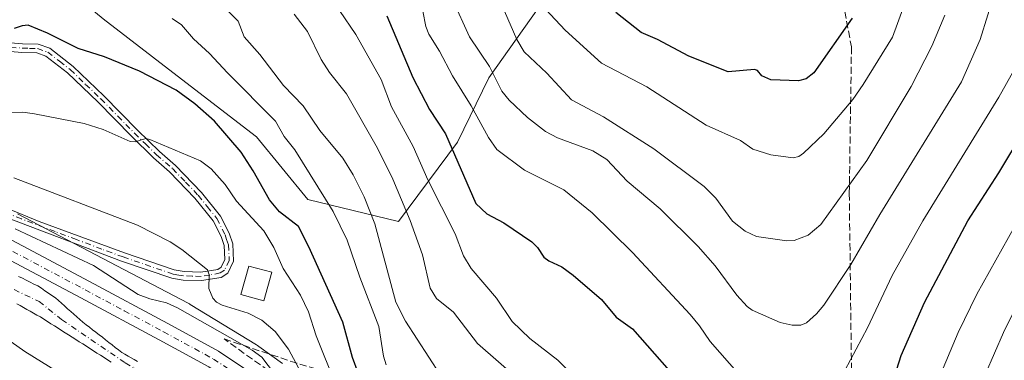
# Model space of a CAD drawing. Units: metres. Extents: x 664939 to 668396, y 4751233 to 4753629.
# Drawn here: x 665816 to 666044, y 4752997 to 4753076 of the extents above; entities that cross this region are included whole.
import ezdxf

# ---------------------------------------------------------------- set-up
doc = ezdxf.new("R2010")
doc.units = ezdxf.units.M
doc.header["$MEASUREMENT"] = 0
doc.linetypes.add('DGN Style 3', pattern=[2.307223, 1.648017, -0.659207])
doc.linetypes.add('DGN Style 4', pattern=[2.638475, 1.318413, -0.659207, 0.001648, -0.659207])
for name, color, linetype, lineweight in [('Arbolado forestal CxS', 92, 'Continuous', 0), ('Camino Cxs', 7, 'Continuous', 0), ('Camino eje', 30, 'DGN Style 4', 13), ('Carretera de calzada única Cxs', 7, 'Continuous', 13), ('Carretera de calzada única eje', 7, 'DGN Style 4', 0), ('Comarca CxS', 21, 'Continuous', 0), ('Comunidad Autónoma CxS', 142, 'Continuous', 0), ('Corriente natural Cxs', 4, 'Continuous', 13), ('Corriente natural eje', 4, 'DGN Style 4', 0), ('Curva de nivel maestra', 30, 'Continuous', 30), ('Curva de nivel normal', 30, 'Continuous', 0), ('Edificación Cxs', 1, 'Continuous', 13), ('Municipio CxS', 4, 'Continuous', 0), ('Núcleo urbano CxS', 7, 'Continuous', 0), ('Provincia CxS', 1, 'Continuous', 0), ('Senda', 7, 'DGN Style 3', 0), ('Suelo desnudo CxS', 253, 'Continuous', 0), ('Talud superficial', 30, 'DGN Style 3', 0)]:
    doc.layers.add(name, color=color, linetype=linetype, lineweight=lineweight)

# ---------------------------------------------------------------- blocks, each defined once
blk = doc.blocks.new('*U11')
at = {"layer": 'Arbolado forestal CxS', "color": 92, "linetype": 'Continuous', "lineweight": 0}
blk.add_polyline3d([(665815.6001, 4753010.3801, 906.3986), (665816.3801, 4753009.9401, 906.3864), (665817.1501, 4753009.5001, 906.3604), (665817.9301, 4753009.0601, 906.3738), (665818.7101, 4753008.6301, 906.3843), (665819.4901, 4753008.1901, 906.3393), (665820.2602, 4753007.7501, 906.2387), (665821.0401, 4753007.3101, 906.1552), (665821.8601, 4753006.7901, 906.1543), (665822.6802, 4753006.2601, 906.1544), (665823.5002, 4753005.7401, 906.205), (665824.3201, 4753005.2201, 906.217), (665825.1401, 4753004.6901, 906.1918), (665825.9601, 4753004.1701, 906.1263), (665826.7801, 4753003.6401, 906.0229), (665827.6001, 4753003.1201, 905.8986), (665828.4201, 4753002.6001, 905.8527), (665829.2401, 4753002.0701, 905.8898), (665830.0601, 4753001.5501, 905.9264), (665830.8801, 4753001.0301, 905.9333), (665831.7001, 4753000.5001, 905.9121), (665832.5202, 4752999.9801, 905.8631), (665833.3401, 4752999.4601, 905.9241), (665834.1601, 4752998.9301, 905.9307), (665834.9801, 4752998.4101, 905.882), (665835.8001, 4752997.8901, 905.7787), (665836.6201, 4752997.3601, 905.6913), (665837.4401, 4752996.8401, 905.7617)], dxfattribs=at)
blk = doc.blocks.new('*U12')
at = {"layer": 'Arbolado forestal CxS', "color": 92, "linetype": 'Continuous', "lineweight": 0}
for points in [[(665877.1379, 4752996.4859, 911.3842), (665871.6281, 4753000.4857, 911.251), (665871.3729, 4753000.6635, 911.2827), (665871.0973, 4753000.8395, 911.3068), (665855.7377, 4753010.2185, 911.9114), (665855.5685, 4753010.3191, 911.9098), (665855.2869, 4753010.4741, 911.9008), (665815.7297, 4753031.2397, 911.2631)], [(665809.1154, 4753102.0905, 932.7247), (665817.6629, 4753096.9619, 934.2048), (665823.2189, 4753086.7047, 931.092), (665835.6128, 4753076.4473, 928.1525), (665852.7079, 4753063.1983, 926.1919), (665871.0853, 4753049.0947, 927.0581), (665883.0517, 4753034.5635, 928.0314), (665903.9935, 4753029.4347, 937.1559), (665917.6701, 4753047.8119, 949.6275), (665924.9357, 4753062.7703, 958.137), (665939.4671, 4753083.2845, 971.64), (665955.7081, 4753101.6617, 982.2696), (665963.4011, 4753117.4749, 990.8961), (665970.2395, 4753129.4415, 997.0303), (665972.8039, 4753141.4081, 1000.5384), (665977.0781, 4753160.2129, 1006.2772), (665977.9331, 4753178.1629, 1010.1947), (665965.1119, 4753199.9595, 1014.4625), (665948.8716, 4753217.9097, 1015.0399), (665933.9133, 4753230.7313, 1013.5171), (665923.6563, 4753240.9885, 1011.8785)]]:
    blk.add_polyline3d(points, dxfattribs=at)

msp = doc.modelspace()

# ---------------------------------------------------------------- linework, layer by layer
at = {"layer": 'Arbolado forestal CxS', "color": 92, "linetype": 'Continuous', "lineweight": 0}
for points in [[(665798.0055, 4753241.4171, 987.2866), (665781.3371, 4753225.6043, 987.6984), (665761.2497, 4753193.5509, 977.2508), (665760.8219, 4753159.3603, 962.0883), (665759.9667, 4753137.5637, 952.5474), (665763.3856, 4753114.9125, 944.2605), (665774.0698, 4753096.1077, 935.5109), (665783.8996, 4753090.9789, 930.1288), (665792.0199, 4753095.6801, 928.1381), (665795.4391, 4753102.9455, 930.5138), (665809.1154, 4753102.0905, 932.7247), (665817.6629, 4753096.9619, 934.2048), (665823.2189, 4753086.7047, 931.092), (665835.6128, 4753076.4473, 928.1525), (665852.7079, 4753063.1983, 926.1919), (665871.0853, 4753049.0947, 927.0581), (665883.0517, 4753034.5635, 928.0314), (665903.9935, 4753029.4347, 937.1559)], [(665798.0055, 4753241.4171, 987.2866), (665781.3371, 4753225.6043, 987.6984), (665761.2497, 4753193.5509, 977.2508), (665760.8219, 4753159.3603, 962.0883), (665759.9667, 4753137.5637, 952.5474), (665763.3856, 4753114.9125, 944.2605), (665774.0698, 4753096.1077, 935.5109), (665783.8996, 4753090.9789, 930.1288), (665792.0199, 4753095.6801, 928.1381), (665795.4391, 4753102.9455, 930.5138), (665809.1154, 4753102.0905, 932.7247), (665817.6629, 4753096.9619, 934.2048), (665823.2189, 4753086.7047, 931.092), (665835.6128, 4753076.4473, 928.1525), (665852.7079, 4753063.1983, 926.1919), (665871.0853, 4753049.0947, 927.0581), (665883.0517, 4753034.5635, 928.0314), (665903.9935, 4753029.4347, 937.1559)], [(665923.6563, 4753240.9885, 1011.8785), (665933.9133, 4753230.7313, 1013.5171), (665948.8716, 4753217.9097, 1015.0399), (665965.1119, 4753199.9595, 1014.4625), (665977.9331, 4753178.1629, 1010.1947), (665977.0781, 4753160.2129, 1006.2772), (665972.8039, 4753141.4081, 1000.5384), (665970.2395, 4753129.4415, 997.0303), (665963.4011, 4753117.4749, 990.8961), (665955.7081, 4753101.6617, 982.2696), (665939.4671, 4753083.2845, 971.64), (665924.9357, 4753062.7703, 958.137), (665917.6701, 4753047.8119, 949.6275), (665903.9935, 4753029.4347, 937.1559), (665883.0517, 4753034.5635, 928.0314), (665871.0853, 4753049.0947, 927.0581), (665852.7079, 4753063.1983, 926.1919), (665835.6128, 4753076.4473, 928.1525), (665823.2189, 4753086.7047, 931.092), (665817.6629, 4753096.9619, 934.2048), (665809.1154, 4753102.0905, 932.7247)], [(665903.9935, 4753029.4347, 937.1559), (665917.6701, 4753047.8119, 949.6275), (665924.9357, 4753062.7703, 958.137), (665939.4671, 4753083.2845, 971.64), (665955.7081, 4753101.6617, 982.2696), (665963.4011, 4753117.4749, 990.8961), (665970.2395, 4753129.4415, 997.0303), (665972.8039, 4753141.4081, 1000.5384), (665977.0781, 4753160.2129, 1006.2772), (665977.9331, 4753178.1629, 1010.1947), (665965.1119, 4753199.9595, 1014.4625), (665948.8716, 4753217.9097, 1015.0399), (665933.9133, 4753230.7313, 1013.5171), (665923.6563, 4753240.9885, 1011.8785)], [(665903.9935, 4753029.4347, 937.1559), (665917.6701, 4753047.8119, 949.6275), (665924.9357, 4753062.7703, 958.137), (665939.4671, 4753083.2845, 971.64), (665955.7081, 4753101.6617, 982.2696), (665963.4011, 4753117.4749, 990.8961), (665970.2395, 4753129.4415, 997.0303), (665972.8039, 4753141.4081, 1000.5384), (665977.0781, 4753160.2129, 1006.2772), (665977.9331, 4753178.1629, 1010.1947), (665965.1119, 4753199.9595, 1014.4625), (665948.8716, 4753217.9097, 1015.0399), (665933.9133, 4753230.7313, 1013.5171), (665923.6563, 4753240.9885, 1011.8785)], [(665815.7297, 4753031.2397, 911.2631), (665855.2869, 4753010.4741, 911.9008), (665855.5685, 4753010.3191, 911.9098), (665855.7377, 4753010.2185, 911.9114), (665871.0973, 4753000.8395, 911.3068), (665871.3729, 4753000.6635, 911.2827), (665871.6281, 4753000.4857, 911.251), (665877.1379, 4752996.4859, 911.3842)], [(665815.6001, 4753010.3801, 906.3986), (665816.3801, 4753009.9401, 906.3864), (665817.1501, 4753009.5001, 906.3604), (665817.9301, 4753009.0601, 906.3738), (665818.7101, 4753008.6301, 906.3843), (665819.4901, 4753008.1901, 906.3393), (665820.2602, 4753007.7501, 906.2387), (665821.0401, 4753007.3101, 906.1552), (665821.8601, 4753006.7901, 906.1543), (665822.6802, 4753006.2601, 906.1544), (665823.5002, 4753005.7401, 906.205), (665824.3201, 4753005.2201, 906.217), (665825.1401, 4753004.6901, 906.1918), (665825.9601, 4753004.1701, 906.1263), (665826.7801, 4753003.6401, 906.0229), (665827.6001, 4753003.1201, 905.8986), (665828.4201, 4753002.6001, 905.8527), (665829.2401, 4753002.0701, 905.8898), (665830.0601, 4753001.5501, 905.9264), (665830.8801, 4753001.0301, 905.9333), (665831.7001, 4753000.5001, 905.9121), (665832.5202, 4752999.9801, 905.8631), (665833.3401, 4752999.4601, 905.9241), (665834.1601, 4752998.9301, 905.9307), (665834.9801, 4752998.4101, 905.882), (665835.8001, 4752997.8901, 905.7787), (665836.6201, 4752997.3601, 905.6913), (665837.4401, 4752996.8401, 905.7617)]]:
    msp.add_polyline3d(points, dxfattribs=at)
at = {"layer": 'Camino Cxs', "color": 7, "linetype": 'Continuous', "lineweight": 0}
for points in [[(665812.3701, 4753071.0101, 930.5542), (665816.8901, 4753070.6301, 925.7987), (665820.5701, 4753070.5401, 924.8021), (665823.2001, 4753069.6201, 924.4466), (665828.6501, 4753065.4001, 923.7538), (665835.7501, 4753058.5701, 922.2177), (665843.5701, 4753050.6501, 920.6321), (665848.6301, 4753045.6701, 919.6826), (665852.3801, 4753042.4301, 918.9954), (665858.3601, 4753036.1801, 918.2686), (665862.8001, 4753030.6801, 917.9163), (665864.7701, 4753026.7401, 916.9824), (665865.6001, 4753024.2201, 916.5908), (665865.8101, 4753020.2001, 916.2011), (665864.4801, 4753017.4701, 915.7937), (665862.9201, 4753016.4401, 915.469), (665858.4001, 4753015.7201, 914.7852), (665854.1401, 4753015.8201, 913.9591), (665851.5401, 4753016.2801, 913.612), (665839.8701, 4753020.2701, 912.9046), (665812.6101, 4753030.6201, 910.452)], [(665812.3701, 4753071.0101, 930.5542), (665816.8901, 4753070.6301, 925.7987), (665820.5701, 4753070.5401, 924.8021), (665823.2001, 4753069.6201, 924.4466), (665828.6501, 4753065.4001, 923.7538), (665835.7501, 4753058.5701, 922.2177), (665843.5701, 4753050.6501, 920.6321), (665848.6301, 4753045.6701, 919.6826), (665852.3801, 4753042.4301, 918.9954), (665858.3601, 4753036.1801, 918.2686), (665862.8001, 4753030.6801, 917.9163), (665864.7701, 4753026.7401, 916.9824), (665865.6001, 4753024.2201, 916.5908), (665865.8101, 4753020.2001, 916.2011), (665864.4801, 4753017.4701, 915.7937), (665862.9201, 4753016.4401, 915.469), (665858.4001, 4753015.7201, 914.7852), (665854.1401, 4753015.8201, 913.9591), (665851.5401, 4753016.2801, 913.612), (665839.8701, 4753020.2701, 912.9046), (665812.6101, 4753030.6201, 910.452)], [(665813.2501, 4753032.5201, 911.0593), (665820.7501, 4753029.4601, 911.5778), (665840.5501, 4753022.1501, 912.8345), (665852.0401, 4753018.2201, 914.1314), (665854.3401, 4753017.8201, 914.3265), (665858.2601, 4753017.7201, 914.7521), (665862.1801, 4753018.3401, 915.3101), (665862.9201, 4753018.8301, 915.5146), (665863.7901, 4753020.6201, 915.8859), (665863.6201, 4753023.8401, 916.2703), (665862.9101, 4753025.9801, 916.4939), (665861.1001, 4753029.6001, 917.189), (665856.8601, 4753034.8601, 917.5731), (665851.0001, 4753040.9701, 918.6675), (665847.2701, 4753044.1901, 919.2443), (665842.1601, 4753049.2301, 920.1872), (665834.3501, 4753057.1501, 921.8478), (665827.3101, 4753063.9001, 923.3905), (665822.3201, 4753067.8001, 924.0354), (665820.2101, 4753068.5401, 924.3801), (665816.7701, 4753068.6301, 925.2139), (665810.4701, 4753069.1601, 929.7962)], [(665813.2501, 4753032.5201, 911.0593), (665820.7501, 4753029.4601, 911.5778), (665840.5501, 4753022.1501, 912.8345), (665852.0401, 4753018.2201, 914.1314), (665854.3401, 4753017.8201, 914.3265), (665858.2601, 4753017.7201, 914.7521), (665862.1801, 4753018.3401, 915.3101), (665862.9201, 4753018.8301, 915.5146), (665863.7901, 4753020.6201, 915.8859), (665863.6201, 4753023.8401, 916.2703), (665862.9101, 4753025.9801, 916.4939), (665861.1001, 4753029.6001, 917.189), (665856.8601, 4753034.8601, 917.5731), (665851.0001, 4753040.9701, 918.6675), (665847.2701, 4753044.1901, 919.2443), (665842.1601, 4753049.2301, 920.1872), (665834.3501, 4753057.1501, 921.8478), (665827.3101, 4753063.9001, 923.3905), (665822.3201, 4753067.8001, 924.0354), (665820.2101, 4753068.5401, 924.3801), (665816.7701, 4753068.6301, 925.2139), (665810.4701, 4753069.1601, 929.7962)]]:
    msp.add_polyline3d(points, dxfattribs=at)
at = {"layer": 'Camino eje', "color": 30, "linetype": 'DGN Style 4', "lineweight": 13}
msp.add_polyline3d([(665811.4201, 4753070.0851, 930.139), (665816.8301, 4753069.6301, 925.5132), (665818.5501, 4753069.5851, 924.798), (665820.3901, 4753069.5401, 924.5935), (665822.7601, 4753068.7101, 924.2195), (665825.4851, 4753066.6001, 923.8926), (665827.9801, 4753064.6501, 923.5515), (665831.5301, 4753061.2351, 922.8114), (665835.0501, 4753057.8601, 922.0188), (665838.9601, 4753053.9001, 921.2118), (665842.8651, 4753049.9401, 920.3898), (665845.3951, 4753047.4501, 919.8606), (665847.9501, 4753044.9301, 919.4481), (665851.6901, 4753041.7001, 918.8409), (665854.6801, 4753038.5751, 918.3352), (665857.6101, 4753035.5201, 917.7498), (665859.7301, 4753032.8901, 917.7888), (665861.9501, 4753030.1401, 917.4071), (665863.8401, 4753026.3601, 916.7278), (665864.1951, 4753025.2901, 916.602), (665864.6101, 4753024.0301, 916.4251), (665864.8001, 4753020.4101, 916.0347), (665863.7001, 4753018.1501, 915.6294), (665862.7351, 4753017.5125, 915.2894), (665860.2901, 4753017.0301, 914.9861), (665858.3301, 4753016.7201, 914.7388), (665856.2001, 4753016.7701, 914.4278), (665854.2401, 4753016.8201, 914.1413), (665853.0901, 4753017.0201, 914.0167), (665851.7901, 4753017.2501, 913.911), (665840.2101, 4753021.2101, 912.8761), (665835.2601, 4753023.0375, 912.1056), (665829.4023, 4753025.2615, 911.7755), (665824.4523, 4753027.0891, 911.329), (665816.6801, 4753030.0401, 911.0026), (665812.9301, 4753031.5701, 910.7417)], dxfattribs=at)
at = {"layer": 'Carretera de calzada única Cxs', "color": 7, "linetype": 'Continuous', "lineweight": 13}
for points in [[(665885.4333, 4752962.6301, 906.3903), (665882.4501, 4752971.0501, 906.7879), (665880.2901, 4752975.5401, 906.7748), (665877.7401, 4752979.5201, 906.9042), (665873.6101, 4752984.7801, 907.055), (665870.6901, 4752987.8501, 907.4631), (665866.2801, 4752991.5501, 907.6264), (665860.0601, 4752995.7201, 909.0171), (665848.5401, 4753002.0001, 909.7724), (665830.3901, 4753011.7101, 909.1307), (665799.1001, 4753028.3701, 909.6397), (665791.8001, 4753032.7101, 912.6678), (665777.8501, 4753042.0901, 910.6266), (665759.9701, 4753055.3101, 913.2388), (665711.7001, 4753089.5001, 912.6925), (665701.8001, 4753096.9401, 913.0028), (665693.1501, 4753104.0101, 913.3801), (665683.7701, 4753112.2701, 913.794), (665670.0201, 4753125.1801, 916.0459), (665658.1101, 4753137.1001, 914.4187), (665598.4201, 4753191.4101, 917.224), (665585.5001, 4753203.2101, 918.8996), (665549.3701, 4753235.6301, 921.8805), (665539.2901, 4753245.3601, 919.5099)], [(665806.0733, 4753029.5201, 909.9304), (665832.4101, 4753015.4901, 909.213), (665850.5801, 4753005.7701, 909.7806), (665862.2801, 4752999.3901, 913.2419), (665868.8601, 4752994.9801, 909.3898), (665873.6301, 4752990.9801, 908.4228), (665876.8601, 4752987.5901, 908.268), (665881.2401, 4752982.0101, 908.1751), (665884.0401, 4752977.6301, 909.1158), (665886.4101, 4752972.7001, 907.8446), (665889.7201, 4752963.3701, 907.6197), (665892.8701, 4752953.7101, 907.281), (665897.7201, 4752935.5701, 906.549), (665899.7101, 4752928.4301, 905.9872), (665902.1201, 4752920.5901, 905.5569), (665905.9701, 4752910.0101, 905.3244), (665908.7401, 4752904.3401, 905.2839), (665913.1201, 4752897.4301, 909.5196), (665917.4201, 4752891.7401, 908.6974), (665941.1301, 4752866.4601, 904.2222), (665949.7601, 4752856.3201, 904.446), (665953.4001, 4752851.2601, 903.576), (665955.4101, 4752847.8701, 903.7067), (665959.8201, 4752838.3601, 903.8749)], [(665806.0733, 4753029.5201, 909.9304), (665832.4101, 4753015.4901, 909.213), (665850.5801, 4753005.7701, 909.7806), (665862.2801, 4752999.3901, 913.2419), (665868.8601, 4752994.9801, 909.3898), (665873.6301, 4752990.9801, 908.4228), (665876.8601, 4752987.5901, 908.268), (665881.2401, 4752982.0101, 908.1751), (665884.0401, 4752977.6301, 909.1158), (665886.4101, 4752972.7001, 907.8446), (665889.7201, 4752963.3701, 907.6197), (665892.8701, 4752953.7101, 907.281), (665897.7201, 4752935.5701, 906.549), (665899.7101, 4752928.4301, 905.9872), (665902.1201, 4752920.5901, 905.5569), (665905.9701, 4752910.0101, 905.3244), (665908.7401, 4752904.3401, 905.2839), (665913.1201, 4752897.4301, 909.5196), (665917.4201, 4752891.7401, 908.6974), (665941.1301, 4752866.4601, 904.2222), (665949.7601, 4752856.3201, 904.446), (665953.4001, 4752851.2601, 903.576), (665955.4101, 4752847.8701, 903.7067), (665959.8201, 4752838.3601, 903.8749)], [(665860.0601, 4752995.7201, 909.0171), (665848.5401, 4753002.0001, 909.7724), (665830.3901, 4753011.7101, 909.1307), (665799.1001, 4753028.3701, 909.6397)]]:
    msp.add_polyline3d(points, dxfattribs=at)
at = {"layer": 'Carretera de calzada única eje', "color": 7, "linetype": 'DGN Style 4', "lineweight": 0}
msp.add_polyline3d([(665802.5801, 4753028.9401, 909.9029), (665831.4001, 4753013.6001, 908.97), (665840.4701, 4753008.7401, 909.4314), (665849.5601, 4753003.8801, 909.7871), (665861.1701, 4752997.5501, 909.2472), (665864.2801, 4752995.4701, 908.5841), (665867.5701, 4752993.2601, 908.0972), (665869.7701, 4752991.4101, 907.8189), (665872.1601, 4752989.4101, 907.7752), (665873.7701, 4752987.7201, 907.8339), (665875.2301, 4752986.1801, 907.698), (665877.4201, 4752983.3901, 907.57), (665879.4901, 4752980.7601, 907.5325), (665882.1601, 4752976.5801, 907.3408), (665883.3501, 4752974.1201, 907.525), (665884.4301, 4752971.8701, 907.2359), (665887.5701, 4752963.0001, 906.6655), (665888.0101, 4752961.6801, 906.7532), (665888.0651, 4752961.5109, 906.7632)], dxfattribs=at)
at = {"layer": 'Comarca CxS', "color": 21, "linetype": 'Continuous', "lineweight": 0}
msp.add_3dface([(668396.16, 4751315.66), (664994.21, 4751233.06), (664938.53, 4753546.4), (668339.3, 4753629.03)], dxfattribs=at)
at = {"layer": 'Comunidad Autónoma CxS', "color": 142, "linetype": 'Continuous', "lineweight": 0}
msp.add_3dface([(668396.16, 4751315.66), (664994.21, 4751233.06), (664938.53, 4753546.4), (668339.3, 4753629.03)], dxfattribs=at)
at = {"layer": 'Corriente natural Cxs', "color": 4, "linetype": 'Continuous', "lineweight": 13}
for points in [[(665815.9801, 4753016.7001, 907.6294), (665816.8801, 4753016.2601, 907.5658), (665817.7701, 4753015.8201, 907.4677), (665818.6701, 4753015.3701, 907.3969), (665819.5601, 4753014.9301, 907.3486), (665820.4601, 4753014.4901, 907.3213), (665821.2701, 4753013.9401, 907.2481), (665822.0901, 4753013.3901, 907.1988), (665822.9001, 4753012.8301, 907.1462), (665823.7201, 4753012.2801, 907.1268), (665824.5301, 4753011.7301, 907.1141), (665825.2401, 4753011.1001, 907.0211), (665825.9501, 4753010.4801, 906.8927), (665826.6601, 4753009.8501, 906.722), (665827.3701, 4753009.2201, 906.5123), (665828.0801, 4753008.6001, 906.4171), (665828.7901, 4753007.9701, 906.3749), (665829.5001, 4753007.3401, 906.401), (665830.2101, 4753006.7201, 906.5061), (665830.9201, 4753006.0901, 906.5377), (665831.6701, 4753005.5001, 906.5156), (665832.4201, 4753004.9201, 906.4258), (665833.1601, 4753004.3401, 906.3478), (665833.9101, 4753003.7501, 906.2697), (665834.6601, 4753003.1601, 906.1867), (665835.4101, 4753002.5801, 906.1026), (665836.1601, 4753002.0001, 906.1597), (665836.9101, 4753001.4101, 906.1865), (665837.6601, 4753000.8201, 906.1813), (665838.4001, 4753000.2401, 906.2273), (665839.1501, 4752999.6601, 906.2485), (665839.9001, 4752999.0701, 906.24), (665840.6201, 4752998.6601, 906.2504), (665841.3501, 4752998.2401, 906.2408), (665842.0701, 4752997.8201, 906.2108), (665842.7901, 4752997.4101, 906.2093), (665843.5201, 4752997.0001, 906.2889)], [(665815.9801, 4753016.7001, 907.6294), (665816.8801, 4753016.2601, 907.5658), (665817.7701, 4753015.8201, 907.4677), (665818.6701, 4753015.3701, 907.3969), (665819.5601, 4753014.9301, 907.3486), (665820.4601, 4753014.4901, 907.3213), (665821.2701, 4753013.9401, 907.2481), (665822.0901, 4753013.3901, 907.1988), (665822.9001, 4753012.8301, 907.1462), (665823.7201, 4753012.2801, 907.1268), (665824.5301, 4753011.7301, 907.1141), (665825.2401, 4753011.1001, 907.0211), (665825.9501, 4753010.4801, 906.8927), (665826.6601, 4753009.8501, 906.722), (665827.3701, 4753009.2201, 906.5123), (665828.0801, 4753008.6001, 906.4171), (665828.7901, 4753007.9701, 906.3749), (665829.5001, 4753007.3401, 906.401), (665830.2101, 4753006.7201, 906.5061), (665830.9201, 4753006.0901, 906.5377), (665831.6701, 4753005.5001, 906.5156), (665832.4201, 4753004.9201, 906.4258), (665833.1601, 4753004.3401, 906.3478), (665833.9101, 4753003.7501, 906.2697), (665834.6601, 4753003.1601, 906.1867), (665835.4101, 4753002.5801, 906.1026), (665836.1601, 4753002.0001, 906.1597), (665836.9101, 4753001.4101, 906.1865), (665837.6601, 4753000.8201, 906.1813), (665838.4001, 4753000.2401, 906.2273), (665839.1501, 4752999.6601, 906.2485), (665839.9001, 4752999.0701, 906.24), (665840.6201, 4752998.6601, 906.2504), (665841.3501, 4752998.2401, 906.2408), (665842.0701, 4752997.8201, 906.2108), (665842.7901, 4752997.4101, 906.2093), (665843.5201, 4752997.0001, 906.2889)], [(665837.4401, 4752996.8401, 905.7617), (665836.6201, 4752997.3601, 905.6913), (665835.8001, 4752997.8901, 905.7787), (665834.9801, 4752998.4101, 905.882), (665834.1601, 4752998.9301, 905.9307), (665833.3401, 4752999.4601, 905.9241), (665832.5201, 4752999.9801, 905.8631), (665831.7001, 4753000.5001, 905.9121), (665830.8801, 4753001.0301, 905.9333), (665830.0601, 4753001.5501, 905.9264), (665829.2401, 4753002.0701, 905.8898), (665828.4201, 4753002.6001, 905.8527), (665827.6001, 4753003.1201, 905.8986), (665826.7801, 4753003.6401, 906.0229), (665825.9601, 4753004.1701, 906.1263), (665825.1401, 4753004.6901, 906.1918), (665824.3201, 4753005.2201, 906.217), (665823.5001, 4753005.7401, 906.205), (665822.6801, 4753006.2601, 906.1544), (665821.8601, 4753006.7901, 906.1543), (665821.0401, 4753007.3101, 906.1552), (665820.2601, 4753007.7501, 906.2387), (665819.4901, 4753008.1901, 906.3393), (665818.7101, 4753008.6301, 906.3843), (665817.9301, 4753009.0601, 906.3738), (665817.1501, 4753009.5001, 906.3604), (665816.3801, 4753009.9401, 906.3864), (665815.6001, 4753010.3801, 906.3986)], [(665837.4401, 4752996.8401, 905.7617), (665836.6201, 4752997.3601, 905.6913), (665835.8001, 4752997.8901, 905.7787), (665834.9801, 4752998.4101, 905.882), (665834.1601, 4752998.9301, 905.9307), (665833.3401, 4752999.4601, 905.9241), (665832.5201, 4752999.9801, 905.8631), (665831.7001, 4753000.5001, 905.9121), (665830.8801, 4753001.0301, 905.9333), (665830.0601, 4753001.5501, 905.9264), (665829.2401, 4753002.0701, 905.8898), (665828.4201, 4753002.6001, 905.8527), (665827.6001, 4753003.1201, 905.8986), (665826.7801, 4753003.6401, 906.0229), (665825.9601, 4753004.1701, 906.1263), (665825.1401, 4753004.6901, 906.1918), (665824.3201, 4753005.2201, 906.217), (665823.5001, 4753005.7401, 906.205), (665822.6801, 4753006.2601, 906.1544), (665821.8601, 4753006.7901, 906.1543), (665821.0401, 4753007.3101, 906.1552), (665820.2601, 4753007.7501, 906.2387), (665819.4901, 4753008.1901, 906.3393), (665818.7101, 4753008.6301, 906.3843), (665817.9301, 4753009.0601, 906.3738), (665817.1501, 4753009.5001, 906.3604), (665816.3801, 4753009.9401, 906.3864), (665815.6001, 4753010.3801, 906.3986)]]:
    msp.add_polyline3d(points, dxfattribs=at)
at = {"layer": 'Corriente natural eje', "color": 4, "linetype": 'DGN Style 4', "lineweight": 0}
msp.add_polyline3d([(665810.0301, 4753015.9701, 906.6186), (665820.7501, 4753010.9001, 906.3937), (665825.9801, 4753006.7001, 905.8733), (665840.7201, 4752996.6501, 905.9971), (665842.8901, 4752995.4001, 906.0188), (665856.7801, 4752989.5401, 905.5696), (665864.3501, 4752984.8601, 904.8376), (665870.5001, 4752979.8001, 904.5033), (665875.1301, 4752974.8501, 904.4183), (665877.0101, 4752971.6001, 903.8169), (665878.9618, 4752962.8446, 904.4739)], dxfattribs=at)
at = {"layer": 'Curva de nivel maestra', "color": 30, "linetype": 'Continuous', "lineweight": 30, "flags": 128}
for points, elevation in [([(666009.15, 4753076.6201), (666000.28, 4753063.8901), (665998.44, 4753062.4901), (665996.69, 4753062.0501), (665990.26, 4753062.3201), (665988.23, 4753063.2501), (665987.2, 4753064.4601), (665986.52, 4753064.6901), (665980.43, 4753064.1401), (665971.28, 4753067.8001), (665964.05, 4753071.6301), (665960.24, 4753073.2301), (665954.36, 4753077.8701)], 975), ([(665901.26, 4752976.5801), (665893.35, 4752997.9101), (665891.13, 4753006.0601), (665883.21, 4753023.5701), (665880.85, 4753028.3101), (665876.42, 4753031.7001), (665874.11, 4753034.4601), (665870.35, 4753041.2201), (665867.56, 4753045.5001), (665861.4, 4753052.7201), (665856.8, 4753056.7301), (665852.52, 4753059.8601), (665844.05, 4753064.3301), (665835.87, 4753067.6001), (665829.82, 4753069.5601), (665822.72, 4753073.0901), (665818.2, 4753074.9601), (665816.82, 4753074.8001), (665815.0106, 4753074.2043)], 925), ([(665901.32, 4753077.1201), (665907.34, 4753062.8001), (665911.23, 4753055.4301), (665914.93, 4753049.7301), (665921.93, 4753033.6501), (665924.48, 4753031.2201), (665928.45, 4753029.1001), (665934.91, 4753024.7601), (665936.26, 4753023.4101), (665937.71, 4753021.1301), (665938.89, 4753020.3001), (665941.84, 4753018.9201), (665944.47, 4753016.9901), (665951.02, 4753011.3301), (665954.45, 4753007.2401), (665958.25, 4753004.5801), (665971.28, 4752989.7101)], 950), ([(666016.58, 4752985.9401), (666020.46, 4752998.3301), (666025.88, 4753010.6801), (666035.93, 4753029.6001), (666043.1, 4753040.7201), (666049.03, 4753050.6401)], 950)]:
    msp.add_lwpolyline(points, dxfattribs=dict(at, elevation=elevation))
at = {"layer": 'Curva de nivel normal', "color": 30, "linetype": 'Continuous', "lineweight": 0, "flags": 128}
for points, elevation in [([(665935.84, 4753081.18), (665942.63, 4753073.81), (665951.07, 4753066.19), (665961.55, 4753060.69), (665975.33, 4753051.78), (665983.25, 4753048.24), (665986.15, 4753046.21), (665990.26, 4753044.88), (665995.46, 4753044.18), (665996.74, 4753044.49), (665997.87, 4753045.25), (666002.54, 4753049.73), (666009.28, 4753057.76), (666011.72, 4753061.23), (666018.47, 4753072.19), (666023.76, 4753086.63)], 970), ([(665916.56, 4753081.01), (665920.48, 4753072.23), (665925.1, 4753065.4), (665927.94, 4753059.69), (665929.65, 4753057.61), (665933.88, 4753053.52), (665938.05, 4753050.32), (665940.83, 4753048.85), (665949.06, 4753045.79), (665952.28, 4753043.82), (665957.04, 4753038.81), (665964.62, 4753032.39), (665973.42, 4753023.66), (665977.37, 4753019.19), (665982.39, 4753012.36), (665984.79, 4753009.69), (665985.93, 4753008.87), (665992.44, 4753006.01), (665995.22, 4753005.36), (665997.26, 4753005.4), (665998.52, 4753005.93), (666000.87, 4753008.01), (666002.56, 4753010.05), (666008.86, 4753019.43), (666015.53, 4753031.08), (666034.44, 4753061.83), (666038.82, 4753071.65), (666042.31, 4753083.16)], 960), ([(665913.75, 4752993.84), (665905.63, 4753006.34), (665903.4, 4753010.76), (665898.54, 4753028.92), (665896.1, 4753035.14), (665893.49, 4753040.29), (665891.09, 4753044.13), (665885.82, 4753050.57), (665881.9, 4753056.26), (665877.39, 4753060.95), (665871.91, 4753068.18), (665868.3, 4753072.24), (665866.84, 4753075.91), (665863.32, 4753079.43)], 935), ([(665879.88, 4753077.51), (665882.94, 4753073.5), (665886.12, 4753067), (665888.04, 4753063.98), (665891.94, 4753059.06), (665899.14, 4753046.48), (665902.73, 4753039.28), (665906.72, 4753029.69), (665909.58, 4753021.68), (665911.33, 4753014.01), (665912.81, 4753011.61), (665916.76, 4753008.38), (665922.36, 4753001.14), (665931.42, 4752993.2)], 940), ([(665890.32, 4753078.34), (665894.11, 4753072.78), (665899.99, 4753062.39), (665902.42, 4753055.99), (665907.39, 4753046.83), (665910.83, 4753039.1), (665917.17, 4753026.55), (665919.07, 4753021.44), (665920.83, 4753018.55), (665926.74, 4753011.65), (665930.33, 4753006.26), (665934.48, 4753002.34), (665940.97, 4752997.25), (665944.51, 4752993.76)], 945), ([(665982.95, 4752993.93), (665976.21, 4753001.64), (665973.77, 4753005.26), (665971.58, 4753007.85), (665958.26, 4753022.23), (665948.86, 4753031.42), (665942.36, 4753036.81), (665933.22, 4753041.31), (665926.84, 4753046.11), (665924.86, 4753048.91), (665920.89, 4753056.28), (665916.53, 4753063.2), (665913.54, 4753068.92), (665911.05, 4753072.85), (665910.37, 4753074.65), (665909.65, 4753078.21)], 955), ([(666030.57, 4753077.31), (666027.57, 4753070.13), (666022.84, 4753060.74), (666012.53, 4753043.62), (666001.86, 4753028.74), (665998.94, 4753026.25), (665995.69, 4753025), (665993.98, 4753024.97), (665986.95, 4753025.99), (665984.32, 4753027.22), (665981.43, 4753029.51), (665977.51, 4753034.84), (665974.83, 4753037.53), (665963.17, 4753046.25), (665951.55, 4753053.7), (665944.1, 4753057.62), (665938.42, 4753063.81), (665933.16, 4753068.81), (665931.42, 4753071.65), (665928.56, 4753078.25)], 965), ([(665901.17, 4752996.19), (665900.51, 4752998.18), (665899.45, 4753005.07), (665895.03, 4753016.5), (665892.11, 4753025.09), (665888.88, 4753031.77), (665880.01, 4753046.06), (665877.52, 4753049.13), (665875.55, 4753052.74), (665864.37, 4753063.89), (665860.25, 4753068.4), (665856.49, 4753071.81), (665853.77, 4753075.03), (665851.56, 4753076.52)], 930), ([(666046.69, 4753064.57), (666043.09, 4753058.24), (666025.49, 4753029.61), (666018.41, 4753016.9), (666012.68, 4753004.76), (666007.44, 4752994.9)], 955), ([(665810.87, 4753054.71), (665817.01, 4753054.77), (665819.65, 4753054.44), (665831.19, 4753052.2), (665835.61, 4753050.81), (665841.85, 4753048.01), (665842.98, 4753047.94), (665845.45, 4753048.66), (665846.39, 4753048.46), (665858.12, 4753043.47), (665860.58, 4753041.67), (665863.83, 4753038.03), (665866.49, 4753034.18), (665872.79, 4753027.24), (665875.17, 4753023.39), (665877.31, 4753018.52), (665881.28, 4753012.39), (665883.18, 4753008.5), (665884.98, 4753002.94), (665889.5, 4752991.54)], 920), ([(665814.9, 4753039.58), (665843.52, 4753028.59), (665851.1, 4753024.69), (665853.81, 4753022.94), (665859.76, 4753018.25), (665860.18, 4753017.08), (665860.08, 4753013.91), (665861.04, 4753011.63), (665861.89, 4753010.73), (665863.16, 4753010.03), (665869.19, 4753008.19), (665872.33, 4753006.56), (665875.41, 4753003.91), (665878.56, 4752999.83), (665886.19, 4752985.5)], 915), ([(665815.17, 4753027.71), (665833.33, 4753019.2), (665843.72, 4753012.54), (665846.41, 4753011.49), (665850.24, 4753010.55), (665852.81, 4753009.42), (665870.12, 4752999.6), (665872.35, 4752998), (665881.2, 4752986.36)], 910), ([(666028.99, 4752992.51), (666033.72, 4753003.66), (666038.05, 4753012.61), (666046.86, 4753028.33)], 945), ([(666040.06, 4752994.14), (666044.18, 4753003.72), (666049.57, 4753014.58)], 940), ([(665848.3466, 4752969.4791), (665847.68, 4752971.33), (665847.64, 4752973.08), (665848.11, 4752974.03), (665850.45, 4752975.64), (665850.98, 4752976.57), (665850.82, 4752977.86), (665850.1, 4752979.16), (665846.29, 4752982.77), (665842.8, 4752985.17), (665830.65, 4752991.13), (665817.43, 4752999.27), (665812.94, 4753002.44)], 910)]:
    msp.add_lwpolyline(points, dxfattribs=dict(at, elevation=elevation))
at = {"layer": 'Edificación Cxs', "color": 1, "linetype": 'Continuous', "lineweight": 13}
msp.add_polyline3d([(665874.6401, 4753017.6501, 921.1382), (665872.8201, 4753011.0501, 919.0278), (665867.5101, 4753012.5101, 917.203), (665869.3201, 4753019.1001, 917.7168), (665874.6401, 4753017.6501, 921.1382)], dxfattribs=at)
msp.add_3dface([(665874.6401, 4753017.6501, 921.1382), (665872.8201, 4753011.0501, 921.1382), (665867.5101, 4753012.5101, 921.1382), (665869.3201, 4753019.1001, 921.1382)], dxfattribs=at)
at = {"layer": 'Municipio CxS', "color": 4, "linetype": 'Continuous', "lineweight": 0}
msp.add_3dface([(668396.16, 4751315.66), (664994.21, 4751233.06), (664938.53, 4753546.4), (668339.3, 4753629.03)], dxfattribs=at)
at = {"layer": 'Núcleo urbano CxS', "color": 7, "linetype": 'Continuous', "lineweight": 0}
for points in [[(665815.7297, 4753031.2397, 911.2631), (665855.2869, 4753010.4741, 911.9008), (665855.5685, 4753010.3191, 911.9098), (665855.7377, 4753010.2185, 911.9114), (665871.0973, 4753000.8395, 911.3068), (665871.3729, 4753000.6635, 911.2827), (665871.6281, 4753000.4857, 911.251), (665877.1379, 4752996.4859, 911.3842)], [(665815.7297, 4753031.2397, 911.2631), (665855.2869, 4753010.4741, 911.9008), (665855.5685, 4753010.3191, 911.9098), (665855.7377, 4753010.2185, 911.9114), (665871.0973, 4753000.8395, 911.3068), (665871.3729, 4753000.6635, 911.2827), (665871.6281, 4753000.4857, 911.251), (665877.1379, 4752996.4859, 911.3842)], [(665843.5201, 4752997.0001, 906.2889), (665842.7901, 4752997.4101, 906.2093), (665842.0701, 4752997.8201, 906.2108), (665841.3501, 4752998.2401, 906.2408), (665840.6201, 4752998.6601, 906.2504), (665839.9001, 4752999.0701, 906.24), (665839.1501, 4752999.6601, 906.2485), (665838.4001, 4753000.2401, 906.2273), (665837.6601, 4753000.8201, 906.1813), (665836.9101, 4753001.4101, 906.1865), (665836.1601, 4753002.0001, 906.1597), (665835.4101, 4753002.5801, 906.1026), (665834.6601, 4753003.1601, 906.1867), (665834.386, 4753003.3757, 906.2176), (665833.9101, 4753003.7501, 906.2697), (665833.1601, 4753004.3401, 906.3478), (665832.4201, 4753004.9201, 906.4258), (665831.6701, 4753005.5001, 906.5156), (665830.9201, 4753006.0901, 906.5377), (665830.2101, 4753006.7201, 906.5061), (665829.5001, 4753007.3401, 906.401), (665828.7901, 4753007.9701, 906.3749), (665828.0801, 4753008.6001, 906.4171), (665827.3701, 4753009.2201, 906.5123), (665826.6601, 4753009.8501, 906.722), (665825.9501, 4753010.4801, 906.8927), (665825.2401, 4753011.1001, 907.0211), (665824.5301, 4753011.7301, 907.1141), (665823.7201, 4753012.2801, 907.1268), (665822.9001, 4753012.8301, 907.1462), (665822.0901, 4753013.3901, 907.1988), (665821.2701, 4753013.9401, 907.2481), (665820.4601, 4753014.4901, 907.3213), (665819.5601, 4753014.9301, 907.3486), (665818.6701, 4753015.3701, 907.3969), (665817.7701, 4753015.8201, 907.4677), (665816.8801, 4753016.2601, 907.5658), (665815.9801, 4753016.7001, 907.6294)], [(665815.9801, 4753016.7001, 907.6294), (665816.8801, 4753016.2601, 907.5658), (665817.7701, 4753015.8201, 907.4677), (665818.6701, 4753015.3701, 907.3969), (665819.5601, 4753014.9301, 907.3486), (665820.4601, 4753014.4901, 907.3213), (665821.2701, 4753013.9401, 907.2481), (665822.0901, 4753013.3901, 907.1988), (665822.9001, 4753012.8301, 907.1462), (665823.7201, 4753012.2801, 907.1268), (665824.5301, 4753011.7301, 907.1141), (665825.2401, 4753011.1001, 907.0211), (665825.9501, 4753010.4801, 906.8927), (665826.6601, 4753009.8501, 906.722), (665827.3701, 4753009.2201, 906.5123), (665828.0801, 4753008.6001, 906.4171), (665828.7901, 4753007.9701, 906.3749), (665829.5001, 4753007.3401, 906.401), (665830.2101, 4753006.7201, 906.5061), (665830.9201, 4753006.0901, 906.5377), (665831.6701, 4753005.5001, 906.5156), (665832.4201, 4753004.9201, 906.4258), (665833.1601, 4753004.3401, 906.3478), (665833.9101, 4753003.7501, 906.2697), (665834.386, 4753003.3757, 906.2176), (665834.6601, 4753003.1601, 906.1867), (665835.4101, 4753002.5801, 906.1026), (665836.1601, 4753002.0001, 906.1597), (665836.9101, 4753001.4101, 906.1865), (665837.6601, 4753000.8201, 906.1813), (665838.4001, 4753000.2401, 906.2273), (665839.1501, 4752999.6601, 906.2485), (665839.9001, 4752999.0701, 906.24), (665840.6201, 4752998.6601, 906.2504), (665841.3501, 4752998.2401, 906.2408), (665842.0701, 4752997.8201, 906.2108), (665842.7901, 4752997.4101, 906.2093), (665843.5201, 4752997.0001, 906.2889)]]:
    msp.add_polyline3d(points, dxfattribs=at)
at = {"layer": 'Provincia CxS', "color": 1, "linetype": 'Continuous', "lineweight": 0}
msp.add_3dface([(668396.16, 4751315.66), (664994.21, 4751233.06), (664938.53, 4753546.4), (668339.3, 4753629.03)], dxfattribs=at)
at = {"layer": 'Senda', "color": 7, "linetype": 'DGN Style 3', "lineweight": 0}
msp.add_polyline3d([(666002.4701, 4753115.4201, 993.5213), (665998.9701, 4753104.9201, 999.7255), (665997.4701, 4753097.9201, 995.4561), (666001.9701, 4753087.4201, 988.2433), (666006.9701, 4753080.4201, 989.8901), (666008.9701, 4753069.9201, 984.2481), (666008.4701, 4753035.9201, 980.9786), (666008.9701, 4752995.4201, 966.9775), (666011.4701, 4752973.9201, 961.1183), (666010.4701, 4752958.9201, 958.7186), (666010.4701, 4752945.9201, 952.5951), (666015.9701, 4752928.9201, 953.491), (666017.9701, 4752908.9201, 940.1613), (666017.9701, 4752893.4201, 942.2876), (666014.9701, 4752884.9201, 932.8333), (666009.4701, 4752877.9201, 937.86), (666005.9701, 4752867.9201, 937.6413), (665998.9701, 4752834.4201, 930.1428), (665989.4701, 4752804.4201, 916.3655), (665981.9701, 4752774.9201, 908.3664), (665975.5649, 4752756.9786, 900.0504)], dxfattribs=at)
at = {"layer": 'Suelo desnudo CxS', "color": 253, "linetype": 'Continuous', "lineweight": 0}
for points in [[(665815.9801, 4753016.7001, 907.6294), (665816.8801, 4753016.2601, 907.5658), (665817.7701, 4753015.8201, 907.4677), (665818.6701, 4753015.3701, 907.3969), (665819.5601, 4753014.9301, 907.3486), (665820.4601, 4753014.4901, 907.3213), (665821.2701, 4753013.9401, 907.2481), (665822.0901, 4753013.3901, 907.1988), (665822.9001, 4753012.8301, 907.1462), (665823.7201, 4753012.2801, 907.1268), (665824.5301, 4753011.7301, 907.1141), (665825.2401, 4753011.1001, 907.0211), (665825.9501, 4753010.4801, 906.8927), (665826.6601, 4753009.8501, 906.722), (665827.3701, 4753009.2201, 906.5123), (665828.0801, 4753008.6001, 906.4171), (665828.7901, 4753007.9701, 906.3749), (665829.5001, 4753007.3401, 906.401), (665830.2101, 4753006.7201, 906.5061), (665830.9201, 4753006.0901, 906.5377), (665831.6701, 4753005.5001, 906.5156), (665832.4201, 4753004.9201, 906.4258), (665833.1601, 4753004.3401, 906.3478), (665833.9101, 4753003.7501, 906.2697), (665834.386, 4753003.3757, 906.2176), (665834.6601, 4753003.1601, 906.1867), (665835.4101, 4753002.5801, 906.1026), (665836.1601, 4753002.0001, 906.1597), (665836.9101, 4753001.4101, 906.1865), (665837.6601, 4753000.8201, 906.1813), (665838.4001, 4753000.2401, 906.2273), (665839.1501, 4752999.6601, 906.2485), (665839.9001, 4752999.0701, 906.24), (665840.6201, 4752998.6601, 906.2504), (665841.3501, 4752998.2401, 906.2408), (665842.0701, 4752997.8201, 906.2108), (665842.7901, 4752997.4101, 906.2093), (665843.5201, 4752997.0001, 906.2889)], [(665815.9801, 4753016.7001, 907.6294), (665816.8801, 4753016.2601, 907.5658), (665817.7701, 4753015.8201, 907.4677), (665818.6701, 4753015.3701, 907.3969), (665819.5601, 4753014.9301, 907.3486), (665820.4601, 4753014.4901, 907.3213), (665821.2701, 4753013.9401, 907.2481), (665822.0901, 4753013.3901, 907.1988), (665822.9001, 4753012.8301, 907.1462), (665823.7201, 4753012.2801, 907.1268), (665824.5301, 4753011.7301, 907.1141), (665825.2401, 4753011.1001, 907.0211), (665825.9501, 4753010.4801, 906.8927), (665826.6601, 4753009.8501, 906.722), (665827.3701, 4753009.2201, 906.5123), (665828.0801, 4753008.6001, 906.4171), (665828.7901, 4753007.9701, 906.3749), (665829.5001, 4753007.3401, 906.401), (665830.2101, 4753006.7201, 906.5061), (665830.9201, 4753006.0901, 906.5377), (665831.6701, 4753005.5001, 906.5156), (665832.4201, 4753004.9201, 906.4258), (665833.1601, 4753004.3401, 906.3478), (665833.9101, 4753003.7501, 906.2697), (665834.386, 4753003.3757, 906.2176), (665834.6601, 4753003.1601, 906.1867), (665835.4101, 4753002.5801, 906.1026), (665836.1601, 4753002.0001, 906.1597), (665836.9101, 4753001.4101, 906.1865), (665837.6601, 4753000.8201, 906.1813), (665838.4001, 4753000.2401, 906.2273), (665839.1501, 4752999.6601, 906.2485), (665839.9001, 4752999.0701, 906.24), (665840.6201, 4752998.6601, 906.2504), (665841.3501, 4752998.2401, 906.2408), (665842.0701, 4752997.8201, 906.2108), (665842.7901, 4752997.4101, 906.2093), (665843.5201, 4752997.0001, 906.2889)], [(665837.4401, 4752996.8401, 905.7617), (665836.6201, 4752997.3601, 905.6913), (665835.8001, 4752997.8901, 905.7787), (665834.9801, 4752998.4101, 905.882), (665834.1601, 4752998.9301, 905.9307), (665833.3401, 4752999.4601, 905.9241), (665832.5202, 4752999.9801, 905.8631), (665831.7001, 4753000.5001, 905.9121), (665830.8801, 4753001.0301, 905.9333), (665830.0601, 4753001.5501, 905.9264), (665829.2401, 4753002.0701, 905.8898), (665828.4201, 4753002.6001, 905.8527), (665827.6001, 4753003.1201, 905.8986), (665826.7801, 4753003.6401, 906.0229), (665825.9601, 4753004.1701, 906.1263), (665825.1401, 4753004.6901, 906.1918), (665824.3201, 4753005.2201, 906.217), (665823.5002, 4753005.7401, 906.205), (665822.6802, 4753006.2601, 906.1544), (665821.8601, 4753006.7901, 906.1543), (665821.0401, 4753007.3101, 906.1552), (665820.2602, 4753007.7501, 906.2387), (665819.4901, 4753008.1901, 906.3393), (665818.7101, 4753008.6301, 906.3843), (665817.9301, 4753009.0601, 906.3738), (665817.1501, 4753009.5001, 906.3604), (665816.3801, 4753009.9401, 906.3864), (665815.6001, 4753010.3801, 906.3986)], [(665815.6001, 4753010.3801, 906.3986), (665816.3801, 4753009.9401, 906.3864), (665817.1501, 4753009.5001, 906.3604), (665817.9301, 4753009.0601, 906.3738), (665818.7101, 4753008.6301, 906.3843), (665819.4901, 4753008.1901, 906.3393), (665820.2602, 4753007.7501, 906.2387), (665821.0401, 4753007.3101, 906.1552), (665821.8601, 4753006.7901, 906.1543), (665822.6802, 4753006.2601, 906.1544), (665823.5002, 4753005.7401, 906.205), (665824.3201, 4753005.2201, 906.217), (665825.1401, 4753004.6901, 906.1918), (665825.9601, 4753004.1701, 906.1263), (665826.7801, 4753003.6401, 906.0229), (665827.6001, 4753003.1201, 905.8986), (665828.4201, 4753002.6001, 905.8527), (665829.2401, 4753002.0701, 905.8898), (665830.0601, 4753001.5501, 905.9264), (665830.8801, 4753001.0301, 905.9333), (665831.7001, 4753000.5001, 905.9121), (665832.5202, 4752999.9801, 905.8631), (665833.3401, 4752999.4601, 905.9241), (665834.1601, 4752998.9301, 905.9307), (665834.9801, 4752998.4101, 905.882), (665835.8001, 4752997.8901, 905.7787), (665836.6201, 4752997.3601, 905.6913), (665837.4401, 4752996.8401, 905.7617)]]:
    msp.add_polyline3d(points, dxfattribs=at)
at = {"layer": 'Talud superficial', "color": 30, "linetype": 'DGN Style 3', "lineweight": 0}
msp.add_polyline3d([(665905.2235, 4752950.0357, 926.351), (665904.9128, 4752920.7001, 906.1756), (665894.7452, 4752960.9062, 912.9321), (665887.6801, 4752978.1252, 913.3468), (665885.5135, 4752983.6704, 914.111), (665877.6607, 4752992.1378, 910.6773), (665863.6378, 4753002.192, 918.9077), (665881.1348, 4752996.3591, 916.4402), (665888.2609, 4752994.3772, 922.6577), (665901.7378, 4752975.7336, 939.2369), (665903.0767, 4752962.4574, 931.3051)], close=True, dxfattribs=at)
for points in [[(665863.6378, 4753002.192, 909.9011), (665881.1348, 4752996.3591, 914.0896), (665888.2609, 4752994.3772, 918.2835), (665901.7378, 4752975.7336, 923.4995), (665903.0767, 4752962.4574, 919.9923), (665905.2235, 4752950.0357, 915.1624), (665904.9128, 4752920.7001, 905.8291)], [(665904.9128, 4752920.7001, 905.8291), (665894.7452, 4752960.9062, 908.9497), (665887.6801, 4752978.1252, 909.7244), (665885.5135, 4752983.6704, 911.0568), (665877.6607, 4752992.1378, 909.535), (665863.6378, 4753002.192, 909.9011)]]:
    msp.add_polyline3d(points, dxfattribs=at)

# ---------------------------------------------------------------- block references
at = {"layer": 'Arbolado forestal CxS', "color": 92, "linetype": 'Continuous', "lineweight": 0}
for name in ['*U12', '*U11']:
    msp.add_blockref(name, (0, 0), dxfattribs=at)

doc.saveas('drawing.dxf')
